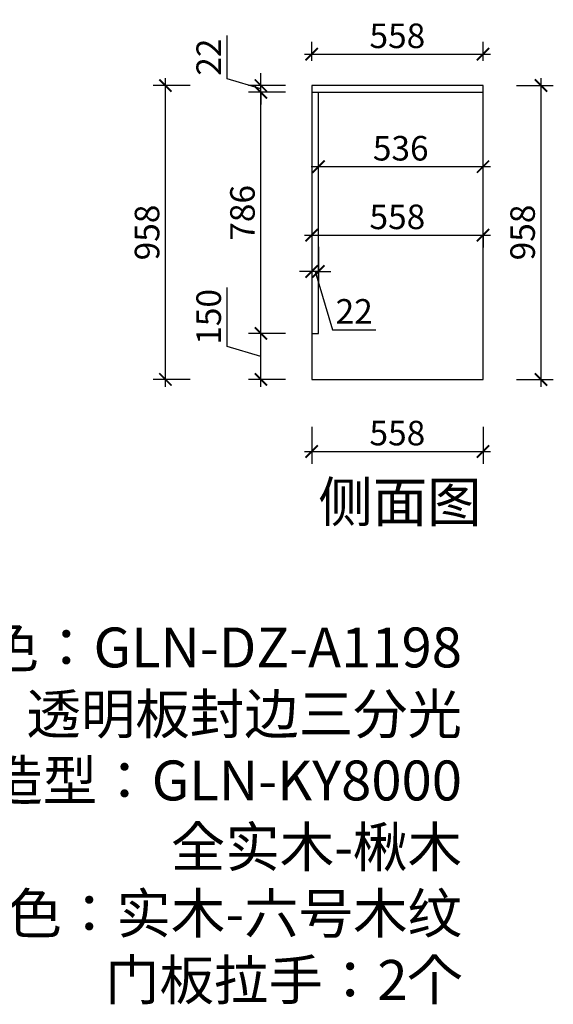
# Model space of a CAD drawing. Units: millimetres. Extents: x 2255186 to 2273859, y 102401 to 111032.
# Drawn here: x 2263401 to 2265139, y 102401 to 105610 of the extents above; entities that cross this region are included whole.
import ezdxf

# ---------------------------------------------------------------- set-up
doc = ezdxf.new("R2010")
doc.units = ezdxf.units.MM
doc.header["$LTSCALE"] = 3
doc.layers.add('标注', color=3, linetype='Continuous')
doc.styles.add('DS01', font='txt')
doc.styles.get("Standard").update_dxf_attribs({"font": 'txt', "bigfont": 'gbcbig.shx'})
doc.dimstyles.new('DS03', dxfattribs={"dimscale": 40, "dimtxt": 2, "dimasz": 1, "dimexe": 1, "dimexo": 2, "dimgap": 0.5, "dimtad": 1, "dimdec": 0, "dimzin": 0, "dimdsep": 46, "dimtxsty": 'DS01', "dimblk": 'ARCHTICK', "dimcen": 0, "dimdle": 0.6, "dimclrd": 251, "dimclre": 251, "dimclrt": 2, "dimadec": 0, "dimazin": 0, "dimtfac": 1, "dimtdec": 0, "dimtmove": 1, "dimatfit": 2, "dimldrblk": 'DOT', "dimfxl": 2, "dimfxlon": 1, "dimtolj": 1, "dimtzin": 0, "dimlwe": 30, "dimarcsym": 0})

# ---------------------------------------------------------------- blocks, each defined once
blk = doc.blocks.new('_ARCHTICK')
at = {"color": 0, "linetype": 'ByBlock', "const_width": 0.15}
blk.add_lwpolyline([(-0.5, -0.5), (0.5, 0.5)], dxfattribs=at)
blk = doc.blocks.new('*D61')
at = {"layer": 'Defpoints', "color": 0, "transparency": 16777216}
for p in [(2264351.9, 104437), (2264909.9, 104437), (2264909.9, 104202.3)]:
    blk.add_point(p, dxfattribs=at)
at = {"layer": '标注', "color": 251, "lineweight": 30, "transparency": 16777216}
for p, q in [((2264351.9, 104282.3), (2264351.9, 104162.3)), ((2264909.9, 104282.3), (2264909.9, 104162.3))]:
    blk.add_line(p, q, dxfattribs=at)
at = {"layer": '标注', "color": 251, "lineweight": -2, "transparency": 16777216}
blk.add_line((2264327.9, 104202.3), (2264933.9, 104202.3), dxfattribs=at)
at = {"layer": '标注', "color": 251, "lineweight": -2, "transparency": 16777216, "xscale": 40, "yscale": 40, "zscale": 40, "rotation": 180}
blk.add_blockref('_ARCHTICK', (2264351.9, 104202.3), dxfattribs=at)
at = {"layer": '标注', "color": 251, "lineweight": -2, "transparency": 16777216, "xscale": 40, "yscale": 40, "zscale": 40}
blk.add_blockref('_ARCHTICK', (2264909.9, 104202.3), dxfattribs=at)
at = {"layer": '标注', "color": 2, "transparency": 16777216, "insert": (2264630.9, 104262.3), "char_height": 80, "attachment_point": 5, "style": 'DS01'}
blk.add_mtext('\\A1;558', dxfattribs=at)
blk = doc.blocks.new('_Dot')
at = {"color": 0, "linetype": 'ByBlock', "lineweight": -2}
blk.add_line((-0.5, 0), (-1, 0), dxfattribs=at)
at = {"color": 0, "linetype": 'ByBlock', "const_width": 0.5}
blk.add_lwpolyline([(-0.25, 0, 1), (0.25, 0, 1)], format="xyb", close=True, dxfattribs=at)
blk = doc.blocks.new('*D62')
at = {"layer": 'Defpoints', "color": 0, "transparency": 16777216}
for p in [(2264851.9, 105395), (2265098.9, 105395), (2264851.9, 104437)]:
    blk.add_point(p, dxfattribs=at)
at = {"layer": '标注', "color": 251, "lineweight": -2, "transparency": 16777216}
blk.add_line((2265098.9, 104413), (2265098.9, 105419), dxfattribs=at)
at = {"layer": '标注', "color": 251, "lineweight": 30, "transparency": 16777216}
for p, q in [((2265018.9, 105395), (2265138.9, 105395)), ((2265018.9, 104437), (2265138.9, 104437))]:
    blk.add_line(p, q, dxfattribs=at)
at = {"layer": '标注', "color": 251, "lineweight": -2, "transparency": 16777216, "xscale": 40, "yscale": 40, "zscale": 40}
for p, rotation in [((2265098.9, 105395), 90), ((2265098.9, 104437), 270)]:
    blk.add_blockref('_ARCHTICK', p, dxfattribs=dict(at, rotation=rotation))
at = {"layer": '标注', "color": 2, "transparency": 16777216, "insert": (2265038.9, 104916), "char_height": 80, "attachment_point": 5, "rotation": 90, "style": 'DS01'}
blk.add_mtext('\\A1;958', dxfattribs=at)
blk = doc.blocks.new('*D63')
at = {"layer": 'Defpoints', "color": 0, "transparency": 16777216}
for p in [(2264373.9, 105123.2), (2264909.9, 105130.6), (2264909.9, 105123.2)]:
    blk.add_point(p, dxfattribs=at)
at = {"layer": '标注', "color": 251, "lineweight": 30, "transparency": 16777216}
for p, q in [((2264373.9, 105130.6), (2264373.9, 105170.6)), ((2264909.9, 105130.6), (2264909.9, 105170.6))]:
    blk.add_line(p, q, dxfattribs=at)
at = {"layer": '标注', "color": 251, "lineweight": -2, "transparency": 16777216}
blk.add_line((2264349.9, 105130.6), (2264933.9, 105130.6), dxfattribs=at)
at = {"layer": '标注', "color": 251, "lineweight": -2, "transparency": 16777216, "xscale": 40, "yscale": 40, "zscale": 40, "rotation": 180}
blk.add_blockref('_ARCHTICK', (2264373.9, 105130.6), dxfattribs=at)
at = {"layer": '标注', "color": 251, "lineweight": -2, "transparency": 16777216, "xscale": 40, "yscale": 40, "zscale": 40}
blk.add_blockref('_ARCHTICK', (2264909.9, 105130.6), dxfattribs=at)
at = {"layer": '标注', "color": 2, "transparency": 16777216, "insert": (2264641.9, 105190.6), "char_height": 80, "attachment_point": 5, "style": 'DS01'}
blk.add_mtext('\\A1;536', dxfattribs=at)
blk = doc.blocks.new('*D64')
at = {"layer": 'Defpoints', "color": 0, "transparency": 16777216}
for p in [(2264351.9, 104935), (2264909.9, 104935), (2264909.9, 104907)]:
    blk.add_point(p, dxfattribs=at)
at = {"layer": '标注', "color": 251, "lineweight": -2, "transparency": 16777216}
blk.add_line((2264327.9, 104907), (2264933.9, 104907), dxfattribs=at)
at = {"layer": '标注', "color": 251, "lineweight": 30, "transparency": 16777216}
for p, q in [((2264351.9, 104907), (2264351.9, 104867)), ((2264909.9, 104907), (2264909.9, 104867))]:
    blk.add_line(p, q, dxfattribs=at)
at = {"layer": '标注', "color": 251, "lineweight": -2, "transparency": 16777216, "xscale": 40, "yscale": 40, "zscale": 40, "rotation": 180}
blk.add_blockref('_ARCHTICK', (2264351.9, 104907), dxfattribs=at)
at = {"layer": '标注', "color": 251, "lineweight": -2, "transparency": 16777216, "xscale": 40, "yscale": 40, "zscale": 40}
blk.add_blockref('_ARCHTICK', (2264909.9, 104907), dxfattribs=at)
at = {"layer": '标注', "color": 2, "transparency": 16777216, "insert": (2264630.9, 104967), "char_height": 80, "attachment_point": 5, "style": 'DS01'}
blk.add_mtext('\\A1;558', dxfattribs=at)
blk = doc.blocks.new('*D65')
at = {"layer": 'Defpoints', "color": 0, "transparency": 16777216}
for p in [(2264351.9, 105255.4), (2264373.9, 105255.4), (2264351.9, 104789)]:
    blk.add_point(p, dxfattribs=at)
at = {"layer": '标注', "color": 251, "lineweight": 30, "transparency": 16777216}
for p, q in [((2264351.9, 104869), (2264351.9, 104749)), ((2264373.9, 104869), (2264373.9, 104749))]:
    blk.add_line(p, q, dxfattribs=at)
at = {"layer": '标注', "color": 251, "lineweight": -2, "transparency": 16777216}
for p, q in [((2264351.9, 104789), (2264311.9, 104789)), ((2264373.9, 104789), (2264351.9, 104789)), ((2264373.9, 104789), (2264351.9, 104789)), ((2264362.9, 104789), (2264419.9, 104599)), ((2264373.9, 104789), (2264413.9, 104789)), ((2264419.9, 104599), (2264560.8, 104599))]:
    blk.add_line(p, q, dxfattribs=at)
at = {"layer": '标注', "color": 251, "lineweight": -2, "transparency": 16777216, "xscale": 40, "yscale": 40, "zscale": 40}
blk.add_blockref('_ARCHTICK', (2264351.9, 104789), dxfattribs=at)
at = {"layer": '标注', "color": 251, "lineweight": -2, "transparency": 16777216, "xscale": 40, "yscale": 40, "zscale": 40, "rotation": 180}
blk.add_blockref('_ARCHTICK', (2264373.9, 104789), dxfattribs=at)
at = {"layer": '标注', "color": 2, "transparency": 16777216, "insert": (2264490.3, 104659), "char_height": 80, "attachment_point": 5, "style": 'DS01'}
blk.add_mtext('\\A1;22', dxfattribs=at)
blk = doc.blocks.new('*D66')
at = {"layer": 'Defpoints', "color": 0, "transparency": 16777216}
for p in [(2264186.3, 104587), (2264351.9, 104587), (2264351.9, 104437)]:
    blk.add_point(p, dxfattribs=at)
at = {"layer": '标注', "color": 251, "lineweight": -2, "transparency": 16777216}
for p, q in [((2264076.3, 104545), (2264076.3, 104737)), ((2264186.3, 104413), (2264186.3, 104611)), ((2264186.3, 104512), (2264076.3, 104545))]:
    blk.add_line(p, q, dxfattribs=at)
at = {"layer": '标注', "color": 251, "lineweight": 30, "transparency": 16777216}
for p, q in [((2264266.3, 104587), (2264146.3, 104587)), ((2264266.3, 104437), (2264146.3, 104437))]:
    blk.add_line(p, q, dxfattribs=at)
at = {"layer": '标注', "color": 251, "lineweight": -2, "transparency": 16777216, "xscale": 40, "yscale": 40, "zscale": 40}
for p, rotation in [((2264186.3, 104587), 90), ((2264186.3, 104437), 270)]:
    blk.add_blockref('_ARCHTICK', p, dxfattribs=dict(at, rotation=rotation))
at = {"layer": '标注', "color": 2, "transparency": 16777216, "insert": (2264016.3, 104641), "char_height": 80, "attachment_point": 5, "rotation": 90, "style": 'DS01'}
blk.add_mtext('\\A1;150', dxfattribs=at)
blk = doc.blocks.new('*D67')
at = {"layer": 'Defpoints', "color": 0, "transparency": 16777216}
for p in [(2264186.3, 105373), (2264351.9, 105373), (2264351.9, 104587)]:
    blk.add_point(p, dxfattribs=at)
at = {"layer": '标注', "color": 251, "lineweight": -2, "transparency": 16777216}
blk.add_line((2264186.3, 104563), (2264186.3, 105397), dxfattribs=at)
at = {"layer": '标注', "color": 251, "lineweight": 30, "transparency": 16777216}
for p, q in [((2264266.3, 105373), (2264146.3, 105373)), ((2264266.3, 104587), (2264146.3, 104587))]:
    blk.add_line(p, q, dxfattribs=at)
at = {"layer": '标注', "color": 251, "lineweight": -2, "transparency": 16777216, "xscale": 40, "yscale": 40, "zscale": 40}
for p, rotation in [((2264186.3, 105373), 90), ((2264186.3, 104587), 270)]:
    blk.add_blockref('_ARCHTICK', p, dxfattribs=dict(at, rotation=rotation))
at = {"layer": '标注', "color": 2, "transparency": 16777216, "insert": (2264126.3, 104980), "char_height": 80, "attachment_point": 5, "rotation": 90, "style": 'DS01'}
blk.add_mtext('\\A1;786', dxfattribs=at)
blk = doc.blocks.new('*D68')
at = {"layer": 'Defpoints', "color": 0, "transparency": 16777216}
for p in [(2264186.3, 105395), (2264351.9, 105395), (2264351.9, 105373)]:
    blk.add_point(p, dxfattribs=at)
at = {"layer": '标注', "color": 251, "lineweight": -2, "transparency": 16777216}
for p, q in [((2264076.3, 105417), (2264076.3, 105557.9)), ((2264186.3, 105384), (2264076.3, 105417)), ((2264186.3, 105395), (2264186.3, 105435)), ((2264186.3, 105373), (2264186.3, 105395)), ((2264186.3, 105373), (2264186.3, 105395)), ((2264186.3, 105373), (2264186.3, 105333))]:
    blk.add_line(p, q, dxfattribs=at)
at = {"layer": '标注', "color": 251, "lineweight": 30, "transparency": 16777216}
for p, q in [((2264266.3, 105395), (2264146.3, 105395)), ((2264266.3, 105373), (2264146.3, 105373))]:
    blk.add_line(p, q, dxfattribs=at)
at = {"layer": '标注', "color": 251, "lineweight": -2, "transparency": 16777216, "xscale": 40, "yscale": 40, "zscale": 40}
for p, rotation in [((2264186.3, 105395), 270), ((2264186.3, 105373), 90)]:
    blk.add_blockref('_ARCHTICK', p, dxfattribs=dict(at, rotation=rotation))
at = {"layer": '标注', "color": 2, "transparency": 16777216, "insert": (2264016.3, 105487.5), "char_height": 80, "attachment_point": 5, "rotation": 90, "style": 'DS01'}
blk.add_mtext('\\A1;22', dxfattribs=at)
blk = doc.blocks.new('*D11')
at = {"layer": 'Defpoints', "color": 0, "transparency": 16777216}
for p in [(2263875.5, 105395), (2264351.9, 105395), (2264351.9, 104437)]:
    blk.add_point(p, dxfattribs=at)
at = {"layer": '标注', "color": 251, "lineweight": -2, "transparency": 16777216}
blk.add_line((2263875.5, 104413), (2263875.5, 105419), dxfattribs=at)
at = {"layer": '标注', "color": 251, "lineweight": 30, "transparency": 16777216}
for p, q in [((2263955.5, 105395), (2263835.5, 105395)), ((2263955.5, 104437), (2263835.5, 104437))]:
    blk.add_line(p, q, dxfattribs=at)
at = {"layer": '标注', "color": 251, "lineweight": -2, "transparency": 16777216, "xscale": 40, "yscale": 40, "zscale": 40}
for p, rotation in [((2263875.5, 105395), 90), ((2263875.5, 104437), 270)]:
    blk.add_blockref('_ARCHTICK', p, dxfattribs=dict(at, rotation=rotation))
at = {"layer": '标注', "color": 2, "transparency": 16777216, "insert": (2263815.5, 104916), "char_height": 80, "attachment_point": 5, "rotation": 90, "style": 'DS01'}
blk.add_mtext('\\A1;958', dxfattribs=at)
blk = doc.blocks.new('*D12')
at = {"layer": 'Defpoints', "color": 0, "transparency": 16777216}
for p in [(2264909.9, 105497), (2264351.9, 105395), (2264909.9, 105395)]:
    blk.add_point(p, dxfattribs=at)
at = {"layer": '标注', "color": 251, "lineweight": 30, "transparency": 16777216}
for p, q in [((2264351.9, 105475), (2264351.9, 105537)), ((2264909.9, 105475), (2264909.9, 105537))]:
    blk.add_line(p, q, dxfattribs=at)
at = {"layer": '标注', "color": 251, "lineweight": -2, "transparency": 16777216}
blk.add_line((2264327.9, 105497), (2264933.9, 105497), dxfattribs=at)
at = {"layer": '标注', "color": 251, "lineweight": -2, "transparency": 16777216, "xscale": 40, "yscale": 40, "zscale": 40, "rotation": 180}
blk.add_blockref('_ARCHTICK', (2264351.9, 105497), dxfattribs=at)
at = {"layer": '标注', "color": 251, "lineweight": -2, "transparency": 16777216, "xscale": 40, "yscale": 40, "zscale": 40}
blk.add_blockref('_ARCHTICK', (2264909.9, 105497), dxfattribs=at)
at = {"layer": '标注', "color": 2, "transparency": 16777216, "insert": (2264630.9, 105557), "char_height": 80, "attachment_point": 5, "style": 'DS01'}
blk.add_mtext('\\A1;558', dxfattribs=at)

msp = doc.modelspace()

# ---------------------------------------------------------------- linework, layer by layer
at = {"layer": '标注', "color": 0}
for p, q in [((2264909.9, 105395), (2264351.9, 105395)), ((2264351.9, 105395), (2264351.9, 105373)), ((2264909.9, 104437), (2264909.9, 105395)), ((2264351.9, 105373), (2264909.9, 105373)), ((2264351.9, 105373), (2264351.9, 104437)), ((2264373.9, 104587), (2264373.9, 105373)), ((2264351.9, 104587), (2264373.9, 104587)), ((2264351.9, 104437), (2264909.9, 104437))]:
    msp.add_line(p, q, dxfattribs=at)

# ---------------------------------------------------------------- texts
at = {"layer": '标注', "color": 1, "insert": (2264373.4, 104102.7), "char_height": 130, "width": 770, "attachment_point": 1}
msp.add_mtext('\\A1;{\\fSimSun|b0|i0|c134|p2;侧面图}', dxfattribs=at)
at = {"layer": '标注', "color": 0, "insert": (2264841.5, 103628.6), "char_height": 130, "width": 3169.737, "attachment_point": 3}
msp.add_mtext('\\A1;{\\fSimSun|b0|i0|c134|p2;\\C2;门板颜色：GLN-DZ-A1198 \\P门板工艺：透明板封边三分光\\P门板造型：GLN-KY8000\\P全实木-楸木\\P\\C256;柜体颜色：\\A0;\\fSimSun|b0|i0|c134|p54;\\C3;实木-六号木纹\\P\\A1;\\fSimSun|b0|i0|c134|p2;\\C256;门板拉手：\\A0;\\fKaiTi|b0|i0|c134|p49;\\C2;2个}', dxfattribs=at)

# ---------------------------------------------------------------- dimensions: what is measured, and where the dimension line sits
at = {"layer": '标注', "color": 0}
for base, p1, p2, picture, middle in [((2264909.9, 105497), (2264351.9, 105395), (2264909.9, 105395), '*D12', (2264630.9, 105557)), ((2264351.9, 104789), (2264373.9, 105255.4), (2264351.9, 105255.4), '*D65', (2264439.9, 104659)), ((2264909.9, 105130.6), (2264373.9, 105123.2), (2264909.9, 105123.2), '*D63', (2264641.9, 105190.6)), ((2264909.9, 104907), (2264351.9, 104935), (2264909.9, 104935), '*D64', (2264630.9, 104967)), ((2264909.9, 104202.3), (2264351.9, 104437), (2264909.9, 104437), '*D61', (2264630.9, 104262.3))]:
    dim = msp.add_linear_dim(base=base, p1=p1, p2=p2, dimstyle='DS03', dxfattribs=at)
    dim.commit()
    dim.dimension.update_dxf_attribs({"geometry": picture, "text_midpoint": middle})
for base, p1, p2, picture, middle in [((2264186.3, 105395), (2264351.9, 105373), (2264351.9, 105395), '*D68', (2264016.3, 105437)), ((2263875.5, 105395), (2264351.9, 104437), (2264351.9, 105395), '*D11', (2263815.5, 104916)), ((2265098.9, 105395), (2264851.9, 104437), (2264851.9, 105395), '*D62', (2265038.9, 104916)), ((2264186.3, 105373), (2264351.9, 104587), (2264351.9, 105373), '*D67', (2264126.3, 104980)), ((2264186.3, 104587), (2264351.9, 104437), (2264351.9, 104587), '*D66', (2264016.3, 104565))]:
    dim = msp.add_linear_dim(base=base, p1=p1, p2=p2, angle=90, dimstyle='DS03', dxfattribs=at)
    dim.commit()
    dim.dimension.update_dxf_attribs({"geometry": picture, "text_midpoint": middle})

doc.saveas('drawing.dxf')
